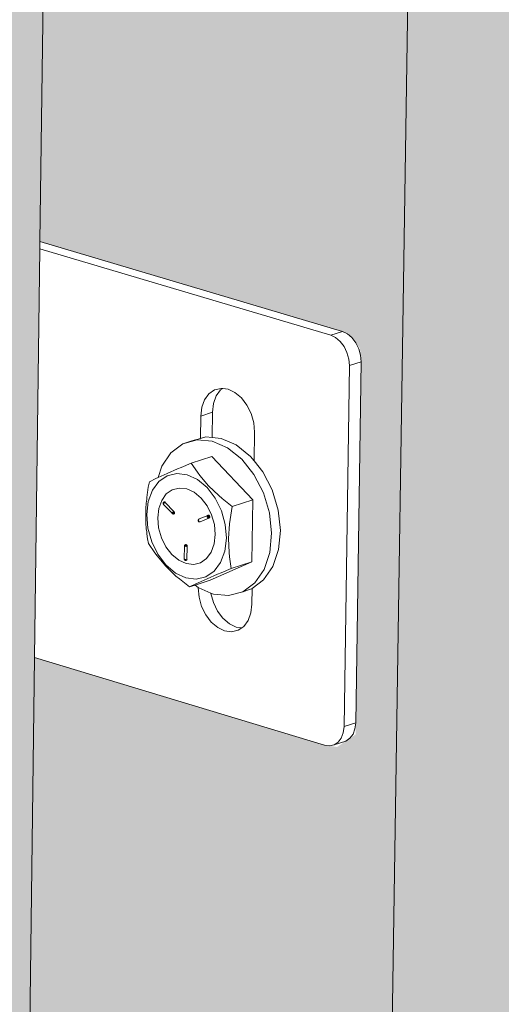
# Model space of a CAD drawing. Units: millimetres. Extents: x 119148 to 151903, y -268307 to -255830.
# Drawn here: x 144461 to 144540, y -262103 to -261943 of the extents above; entities that cross this region are included whole.
import ezdxf

# ---------------------------------------------------------------- set-up
doc = ezdxf.new("R2010")
doc.units = ezdxf.units.MM
for name, color, linetype, lineweight in [('Resysta_Cladding Profile', 132, 'Continuous', 9), ('Resysta_Hatch', 140, 'Continuous', 0), ('Resysta_U Bracket', 63, 'Continuous', 0)]:
    doc.layers.add(name, color=color, linetype=linetype, lineweight=lineweight)

msp = doc.modelspace()

# ---------------------------------------------------------------- hatches: boundary and pattern name
at = {"layer": 'Resysta_Hatch', "true_color": 0xcc6d28}
h = msp.add_hatch(color=32, dxfattribs=at)
h.dxf.hatch_style = 1
h.paths.add_polyline_path([(143711.02, -259502.01), (143710.18, -259428.35), (143663.98, -259431.71), (143731.57, -264692.73), (143769.99, -264672.06), (143769.28, -264609.19), (143769.24, -264605.99), (143768.56, -264546.4), (143768.53, -264544.22), (143756.68, -263504.97), (143755.94, -263440.39), (143755.92, -263438.54), (143742.65, -262274.97), (143741.85, -262204.6), (143741.83, -262203.16), (143727.33, -260932.05), (143726.46, -260855.05)])
h.paths.add_polyline_path([(143830.55, -259492.8), (143829.99, -259419.63), (143784.76, -259422.92), (143832.12, -264638.64), (143869.87, -264618.33), (143869.4, -264557.4), (143869.38, -264554.16), (143868.92, -264494.97), (143868.91, -264492.85), (143860.99, -263460.93), (143860.5, -263396.83), (143860.48, -263395.04), (143851.63, -262240.55), (143851.09, -262170.75), (143851.08, -262169.36), (143841.41, -260909.22), (143840.83, -260832.93)])
h.paths.add_polyline_path([(143947.58, -259483.77), (143947.29, -259411.11), (143903, -259414.33), (143930.85, -264579.06), (143930.91, -264585.5), (143967.99, -264565.55), (143967.75, -264506.46), (143967.74, -264503.18), (143967.5, -264444.39), (143967.5, -264442.33), (143963.38, -263417.64), (143963.12, -263354.02), (143963.12, -263352.28), (143958.52, -262206.75), (143958.24, -262137.52), (143958.23, -262136.17), (143953.21, -260886.83), (143952.91, -260811.22)])
h.paths.add_polyline_path([(144062.19, -259474.91), (144062.16, -259402.75), (144018.79, -259405.91), (144027.97, -264533.28), (144064.41, -264513.68), (144064.38, -264456.35), (144064.38, -264453.04), (144064.35, -264394.64), (144064.35, -264392.64), (144063.91, -263375.1), (144063.88, -263311.95), (144063.88, -263310.26), (144063.38, -262173.55), (144063.35, -262104.88), (144062.8, -260864.85), (144062.77, -260789.92)])
h.paths.add_polyline_path([(144174.46, -259466.23), (144174.68, -259394.57), (144132.19, -259397.66), (144123.35, -264481.97), (144159.16, -264462.71), (144159.33, -264407.06), (144159.34, -264403.72), (144159.52, -264345.71), (144159.52, -264343.76), (144162.62, -263333.28), (144162.81, -263270.59), (144162.81, -263268.94), (144166.27, -262140.94), (144166.48, -262072.82), (144170.24, -260843.29), (144170.47, -260769.02)])
h.paths.add_polyline_path([(144284.45, -259457.71), (144284.92, -259386.55), (144243.29, -259389.58), (144217.09, -264431.55), (144252.29, -264412.61), (144252.64, -264358.56), (144252.66, -264355.2), (144253.04, -264297.57), (144253.05, -264295.67), (144259.56, -263292.17), (144259.97, -263229.93), (144259.98, -263228.33), (144267.25, -262108.9), (144267.68, -262041.33), (144275.6, -260822.11), (144276.08, -260748.5)])
h.paths.add_polyline_path([(144392.25, -259449.36), (144392.94, -259378.7), (144352.15, -259381.67), (144309.24, -264381.98), (144343.84, -264363.36), (144344.36, -264310.85), (144344.4, -264307.46), (144344.96, -264250.21), (144344.98, -264248.36), (144354.79, -263251.74), (144355.4, -263189.96), (144355.42, -263188.4), (144366.36, -262077.42), (144367.02, -262010.39), (144378.93, -260801.33), (144379.65, -260728.35)])
h.paths.add_polyline_path([(144497.9, -259441.16), (144498.82, -259371), (144458.84, -259373.91), (144399.83, -264333.24), (144433.86, -264314.94), (144434.53, -264263.9), (144434.57, -264260.49), (144435.32, -264203.61), (144435.34, -264201.81), (144448.35, -263211.99), (144449.16, -263150.65), (144449.18, -263149.13), (144463.67, -262046.49), (144464.54, -261979.99), (144480.3, -260780.92), (144481.25, -260708.58)])
h.paths.add_polyline_path([(144601.48, -259433.12), (144602.62, -259363.45), (144563.42, -259366.3), (144488.91, -264285.32), (144522.37, -264267.32), (144523.18, -264217.69), (144523.24, -264214.26), (144524.16, -264157.75), (144524.19, -264156), (144540.28, -263172.9), (144541.28, -263111.99), (144541.3, -263110.52), (144559.21, -262016.09), (144560.29, -261950.11), (144579.75, -260760.88), (144580.92, -260689.16)])
h.paths.add_polyline_path([(144703.04, -259425.23), (144704.39, -259356.05), (144665.95, -259358.85), (144576.58, -264232.87), (144576.51, -264238.2), (144609.42, -264220.49), (144610.36, -264172.22), (144610.43, -264168.77), (144611.53, -264112.63), (144611.56, -264110.92), (144630.62, -263134.45), (144631.8, -263073.97), (144631.83, -263072.53), (144653.04, -261986.21), (144654.32, -261920.74), (144677.35, -260741.2), (144678.74, -260670.08)])
h.paths.add_polyline_path([(144802.65, -259417.49), (144804.2, -259348.79), (144766.5, -259351.54), (144662.67, -264191.85), (144695.04, -264174.44), (144696.1, -264127.45), (144696.18, -264123.99), (144697.44, -264068.21), (144697.48, -264066.54), (144719.42, -263096.62), (144720.78, -263036.57), (144720.81, -263035.17), (144745.21, -261956.84), (144746.68, -261891.88), (144773.14, -260721.86), (144774.74, -260651.35)])
h.paths.add_polyline_path([(144900.36, -259409.88), (144902.11, -259341.68), (144865.12, -259344.36), (144747.42, -264146.26), (144779.27, -264129.13), (144780.44, -264083.39), (144780.53, -264079.91), (144781.95, -264024.48), (144782, -264022.86), (144806.72, -263059.41), (144808.25, -262999.78), (144808.28, -262998.42), (144835.75, -261927.97), (144837.4, -261863.5), (144867.18, -260702.87), (144868.98, -260632.95)])
h.paths.add_polyline_path([(144996.22, -259402.42), (144998.16, -259334.69), (144961.87, -259337.33), (144830.81, -264101.4), (144862.14, -264084.55), (144863.41, -264040.01), (144863.51, -264036.51), (144865.09, -263981.44), (144865.14, -263979.85), (144892.54, -263022.8), (144894.24, -262963.59), (144924.71, -261899.58), (144926.54, -261835.6), (144959.51, -260684.2), (144961.5, -260614.86)])
h.paths.add_polyline_path([(145090.28, -259395.09), (145092.41, -259327.84), (145056.8, -259330.43), (144912.85, -264057.27), (144943.68, -264040.68), (144945.05, -263997.29), (144945.16, -263993.79), (144946.89, -263939.06), (144946.94, -263937.51), (144976.94, -262986.77), (144978.8, -262927.97), (145012.13, -261871.66), (145014.13, -261808.17), (145050.18, -260665.86), (145052.35, -260597.09)])
h.paths.add_polyline_path([(145182.61, -259387.89), (145184.9, -259321.11), (145149.96, -259323.65), (144993.74, -264009.14), (144993.59, -264013.84), (145023.93, -263997.51), (145025.39, -263955.23), (145025.51, -263951.71), (145027.38, -263897.33), (145027.43, -263895.82), (145059.94, -262951.32), (145061.95, -262892.92), (145098.05, -261844.2), (145100.22, -261781.18), (145139.24, -260647.84), (145141.58, -260579.63)])
h.paths.add_polyline_path([(145273.23, -259380.81), (145275.7, -259314.51), (145241.4, -259317), (145073.05, -263971.09), (145102.91, -263955.02), (145104.45, -263913.8), (145104.58, -263910.28), (145106.59, -263856.24), (145106.65, -263854.76), (145141.58, -262916.42), (145143.74, -262858.42), (145182.51, -261817.19), (145184.84, -261754.65), (145226.71, -260630.12), (145229.23, -260562.47)])
h.paths.add_polyline_path([(145362.21, -259373.87), (145364.84, -259308.03), (145331.16, -259310.48), (145151.26, -263929.01), (145180.66, -263913.2), (145182.27, -263873.01), (145182.41, -263869.47), (145184.56, -263815.77), (145184.62, -263814.32), (145221.9, -262882.08), (145224.2, -262824.47), (145265.55, -261790.62), (145268.03, -261728.54), (145312.66, -260612.7), (145315.35, -260545.59)])
h.paths.add_polyline_path([(145449.58, -259367.04), (145452.37, -259301.66), (145419.29, -259304.07), (145228.4, -263883.2), (145228.26, -263887.59), (145257.21, -263872.02), (145258.88, -263832.82), (145259.03, -263829.27), (145261.31, -263775.91), (145261.37, -263774.49), (145300.92, -262848.26), (145303.37, -262791.04), (145347.2, -261764.48), (145349.83, -261702.85), (145397.12, -260595.58), (145399.96, -260529.01)])
h.paths.add_polyline_path([(145535.38, -259360.33), (145538.33, -259295.41), (145505.85, -259297.77), (145304.07, -263846.81), (145332.57, -263831.48), (145334.31, -263793.23), (145334.47, -263789.68), (145336.87, -263736.64), (145336.94, -263735.26), (145378.68, -262814.97), (145381.26, -262758.13), (145427.5, -261738.76), (145430.27, -261677.58), (145480.12, -260578.74), (145483.11, -260512.69)])
h.paths.add_polyline_path([(145619.67, -259353.74), (145622.76, -259289.27), (145590.86, -259291.59), (145378.87, -263802.45), (145378.72, -263806.66), (145406.78, -263791.56), (145408.58, -263754.22), (145408.75, -263750.67), (145411.27, -263697.96), (145411.34, -263696.61), (145455.21, -262782.19), (145457.91, -262725.73), (145506.47, -261713.45), (145509.39, -261652.71), (145561.7, -260562.17), (145564.85, -260496.65)])
h.paths.add_polyline_path([(145702.48, -259347.26), (145705.71, -259283.24), (145674.37, -259285.52), (145452.23, -263767.11), (145479.87, -263752.24), (145481.72, -263715.79), (145481.9, -263712.23), (145484.54, -263659.84), (145530.53, -262749.9), (145533.36, -262693.82), (145584.16, -261688.54), (145587.21, -261628.24), (145641.91, -260545.88), (145645.19, -260480.87)])
h = msp.add_hatch(color=32, dxfattribs=at)
h.dxf.hatch_style = 1
h.paths.add_polyline_path([(144563.42, -259366.3), (144553.76, -259365.66), (144555.84, -259368.08), (144556.04, -259370.65), (144554.98, -259441.84), (144553.37, -259444.59), (144549.83, -259444.98), (144497.9, -259441.16), (144481.26, -260707.82), (144533.75, -260717.52), (144535.68, -260719.91), (144535.88, -260722.3), (144534.89, -260788.32), (144533.05, -260789.84), (144530.11, -260790.45), (144480.3, -260780.92), (144464.55, -261978.81), (144514.81, -261993.74), (144516.65, -261996.16), (144516.84, -261998.38), (144515.93, -262059.05), (144512.94, -262061.07), (144510.9, -262060.8), (144463.67, -262046.49), (144449.18, -263149.13), (144497.36, -263168.43), (144499.13, -263170.87), (144499.31, -263172.94), (144498.48, -263228.88), (144494.81, -263230.86), (144448.35, -263211.99), (144435.34, -264201.81), (144481.68, -264224.7), (144483.38, -264227.14), (144483.56, -264229.08), (144482.79, -264280.84), (144479.2, -264282.76), (144434.57, -264260.49), (144434.53, -264263.9), (144488.82, -264291.02), (144488.91, -264285.32)])
h.paths.add_polyline_path([(144665.95, -259358.85), (144656.32, -259358.22), (144658.39, -259360.61), (144658.58, -259363.16), (144657.3, -259433.67), (144655.69, -259436.39), (144652.18, -259436.78), (144601.48, -259433.12), (144580.94, -260688.42), (144632.23, -260697.73), (144634.15, -260700.09), (144634.33, -260702.46), (144633.15, -260767.91), (144631.31, -260769.42), (144628.4, -260770.02), (144579.75, -260760.88), (144560.31, -261948.97), (144609.4, -261963.3), (144611.24, -261965.69), (144611.42, -261967.89), (144610.33, -262028.08), (144607.36, -262030.09), (144605.33, -262029.83), (144559.21, -262016.09), (144541.3, -263110.52), (144588.38, -263129.06), (144590.15, -263131.47), (144590.32, -263133.53), (144589.32, -263189.07), (144585.67, -263191.03), (144540.28, -263172.9), (144524.19, -264156), (144569.47, -264178.01), (144571.17, -264180.43), (144571.33, -264182.35), (144570.4, -264233.77), (144566.84, -264235.68), (144523.24, -264214.26), (144523.18, -264217.69), (144576.41, -264243.85), (144576.51, -264238.2), (144576.58, -264232.87)])
h.paths.add_polyline_path([(144766.5, -259351.54), (144756.89, -259350.92), (144758.95, -259353.29), (144759.13, -259355.81), (144757.64, -259426.39), (144755.91, -259428.05), (144755.09, -259428.46), (144752.55, -259428.74), (144703.04, -259425.23), (144678.75, -260669.36), (144728.87, -260678.31), (144730.78, -260680.64), (144730.96, -260682.99), (144729.59, -260747.87), (144727.74, -260749.37), (144724.87, -260749.97), (144677.35, -260741.2), (144654.34, -261919.63), (144702.32, -261933.41), (144704.15, -261935.77), (144704.33, -261937.96), (144703.06, -261997.67), (144700.1, -261999.66), (144698.09, -261999.41), (144653.04, -261986.21), (144631.83, -263072.53), (144677.85, -263090.37), (144679.6, -263092.75), (144679.77, -263094.79), (144678.6, -263149.93), (144674.98, -263151.88), (144630.62, -263134.45), (144611.56, -264110.92), (144655.81, -264132.09), (144657.5, -264134.48), (144657.66, -264136.4), (144656.58, -264187.47), (144653.04, -264189.37), (144610.43, -264168.77), (144610.36, -264172.22), (144662.55, -264197.47), (144662.67, -264191.85)])

# ---------------------------------------------------------------- linework, layer by layer
at = {"layer": 'Resysta_Cladding Profile'}
for p, q in [((144488.91, -264285.32), (144563.42, -259366.3)), ((144464.55, -261978.81), (144480.3, -260780.92)), ((144463.67, -262046.49), (144464.54, -261979.99)), ((144464.54, -261979.99), (144464.55, -261978.81)), ((144449.18, -263149.13), (144463.67, -262046.49))]:
    msp.add_line(p, q, dxfattribs=at)
at = {"layer": 'Resysta_U Bracket'}
for p, q in [((144511.89, -261994.06), (144464.54, -261979.99)), ((144464.55, -261978.81), (144513.8, -261993.44)), ((144513.8, -261993.44), (144511.89, -261994.06)), ((144512.69, -261994.43), (144511.89, -261994.06)), ((144513.43, -261995.05), (144512.69, -261994.43)), ((144514.6, -261993.82), (144513.8, -261993.44)), ((144515.34, -261994.44), (144514.6, -261993.82)), ((144515.97, -261995.27), (144515.34, -261994.44)), ((144514.06, -261995.88), (144513.43, -261995.05)), ((144514.54, -261996.86), (144514.06, -261995.88)), ((144516.45, -261996.25), (144515.97, -261995.27)), ((144516.75, -261997.31), (144516.45, -261996.25)), ((144514.84, -261997.92), (144514.54, -261996.86)), ((144514.93, -261998.99), (144514.84, -261997.92)), ((144516.84, -261998.38), (144516.75, -261997.31)), ((144514.06, -262057.74), (144514.93, -261998.99)), ((144516.84, -261998.38), (144514.93, -261998.99)), ((144515.96, -262057.12), (144516.84, -261998.38)), ((144494.04, -262002.69), (144492.97, -262002.94)), ((144494.3, -262002.73), (144493.96, -262002.96)), ((144494.3, -262002.73), (144494.04, -262002.69)), ((144495.17, -262002.84), (144494.3, -262002.73)), ((144492.06, -262003.58), (144491.34, -262004.54)), ((144492.97, -262002.94), (144492.06, -262003.58)), ((144493.25, -262003.93), (144492.8, -262005.16)), ((144493.96, -262002.96), (144493.25, -262003.93)), ((144496.3, -262003.37), (144495.17, -262002.84)), ((144497.35, -262004.25), (144496.3, -262003.37)), ((144498.25, -262005.42), (144497.35, -262004.25)), ((144490.89, -262005.78), (144490.72, -262007.2)), ((144491.34, -262004.54), (144490.89, -262005.78)), ((144492.8, -262005.16), (144492.63, -262006.59)), ((144498.93, -262006.81), (144498.25, -262005.42)), ((144490.72, -262007.2), (144490.67, -262010.87)), ((144492.63, -262006.59), (144490.72, -262007.2)), ((144492.63, -262006.59), (144492.57, -262010.71)), ((144499.35, -262008.31), (144498.93, -262006.81)), ((144499.47, -262009.82), (144499.35, -262008.31)), ((144490.67, -262010.87), (144491.56, -262010.61)), ((144491.56, -262010.61), (144492.57, -262010.71)), ((144492.57, -262010.71), (144494.03, -262010.84)), ((144499.41, -262014.48), (144499.47, -262009.82)), ((144485.87, -262013.18), (144487.84, -262011.72)), ((144487.84, -262011.72), (144490.13, -262011.08)), ((144489.27, -262011.26), (144487.84, -262011.72)), ((144489.27, -262011.26), (144490.67, -262010.87)), ((144490.13, -262011.08), (144492.6, -262011.3)), ((144492.6, -262011.3), (144495.08, -262012.37)), ((144494.03, -262010.84), (144496.51, -262011.91)), ((144495.08, -262012.37), (144497.4, -262014.22)), ((144496.51, -262011.91), (144498.83, -262013.76)), ((144484.38, -262015.36), (144485.87, -262013.18)), ((144492.53, -262013.78), (144489.17, -262014.86)), ((144499.2, -262020.84), (144492.53, -262013.78)), ((144498.83, -262013.76), (144499.41, -262014.48)), ((144483.79, -262017.2), (144484.38, -262015.36)), ((144487.52, -262015.56), (144486.95, -262015.8)), ((144489.17, -262014.86), (144487.52, -262015.56)), ((144490.19, -262016.36), (144489.17, -262014.86)), ((144497.4, -262014.22), (144499.39, -262016.72)), ((144499.41, -262014.48), (144500.83, -262016.26)), ((144483.79, -262017.2), (144483.41, -262017.38)), ((144485.26, -262016.54), (144483.79, -262017.2)), ((144485.27, -262016.92), (144483.91, -262017.85)), ((144486.95, -262015.8), (144485.26, -262016.54)), ((144486.84, -262016.55), (144485.27, -262016.92)), ((144488.52, -262016.76), (144486.84, -262016.55)), ((144490.19, -262017.55), (144488.52, -262016.76)), ((144490.56, -262016.88), (144490.19, -262016.36)), ((144492, -262018.56), (144490.56, -262016.88)), ((144499.39, -262016.72), (144500.94, -262019.7)), ((144500.83, -262016.26), (144502.37, -262019.24)), ((144482.19, -262018.76), (144482.05, -262019.63)), ((144482.36, -262017.89), (144482.19, -262018.76)), ((144483.41, -262017.38), (144482.36, -262017.89)), ((144483.91, -262017.85), (144482.86, -262019.28)), ((144491.75, -262018.84), (144490.19, -262017.55)), ((144493.66, -262020.16), (144492, -262018.56)), ((144482.03, -262019.98), (144481.94, -262020.5)), ((144482.05, -262019.63), (144482.03, -262019.98)), ((144482.86, -262019.28), (144482.19, -262021.1)), ((144485.12, -262019.89), (144484.37, -262020.94)), ((144485.12, -262019.89), (144486.1, -262019.21)), ((144486.1, -262019.21), (144487.24, -262018.92)), ((144487.24, -262018.92), (144488.45, -262019.07)), ((144488.45, -262019.07), (144489.66, -262019.62)), ((144489.66, -262019.62), (144490.79, -262020.56)), ((144491.75, -262018.84), (144493.08, -262020.58)), ((144494.22, -262020.63), (144493.66, -262020.16)), ((144500.94, -262019.7), (144501.92, -262022.96)), ((144502.37, -262019.24), (144503.35, -262022.5)), ((144481.86, -262021.37), (144481.81, -262022.23)), ((144481.93, -262020.71), (144481.86, -262021.37)), ((144481.94, -262020.5), (144481.93, -262020.71)), ((144482.19, -262021.1), (144481.94, -262023.21)), ((144484.37, -262020.94), (144483.89, -262022.27)), ((144484.63, -262021.34), (144484.62, -262021.41)), ((144484.63, -262021.34), (144484.62, -262021.37)), ((144484.65, -262021.37), (144484.62, -262021.41)), ((144484.62, -262021.37), (144484.62, -262021.41)), ((144484.62, -262021.41), (144484.62, -262021.46)), ((144484.62, -262021.41), (144484.65, -262021.45)), ((144484.65, -262021.45), (144484.62, -262021.46)), ((144484.62, -262021.46), (144484.63, -262021.51)), ((144484.67, -262021.27), (144484.63, -262021.34)), ((144484.63, -262021.34), (144484.65, -262021.37)), ((144484.65, -262021.37), (144484.63, -262021.42)), ((144484.63, -262021.37), (144484.63, -262021.42)), ((144484.63, -262021.42), (144484.67, -262021.43)), ((144484.63, -262021.42), (144484.65, -262021.47)), ((144484.65, -262021.45), (144484.63, -262021.51)), ((144484.63, -262021.51), (144484.65, -262021.54)), ((144484.63, -262021.51), (144484.68, -262021.54)), ((144484.63, -262021.51), (144484.67, -262021.59)), ((144484.7, -262021.25), (144484.65, -262021.32)), ((144484.65, -262021.32), (144484.65, -262021.37)), ((144484.67, -262021.33), (144484.65, -262021.37)), ((144484.7, -262021.42), (144484.65, -262021.37)), ((144484.65, -262021.37), (144484.67, -262021.43)), ((144484.7, -262021.42), (144484.65, -262021.45)), ((144484.67, -262021.43), (144484.65, -262021.47)), ((144484.65, -262021.45), (144484.68, -262021.51)), ((144484.7, -262021.49), (144484.65, -262021.47)), ((144484.67, -262021.59), (144484.65, -262021.54)), ((144484.7, -262021.24), (144484.67, -262021.27)), ((144484.7, -262021.25), (144484.67, -262021.27)), ((144484.7, -262021.25), (144484.67, -262021.27)), ((144484.67, -262021.27), (144484.67, -262021.33)), ((144484.73, -262021.32), (144484.67, -262021.33)), ((144484.69, -262021.35), (144484.67, -262021.33)), ((144484.67, -262021.43), (144484.7, -262021.42)), ((144484.67, -262021.59), (144486.06, -262022.99)), ((144484.72, -262021.47), (144484.68, -262021.51)), ((144484.68, -262021.54), (144484.68, -262021.51)), ((144484.69, -262021.35), (144484.71, -262021.3)), ((144484.73, -262021.32), (144484.69, -262021.35)), ((144484.69, -262021.35), (144484.7, -262021.42)), ((144484.74, -262021.21), (144484.7, -262021.25)), ((144484.73, -262021.21), (144484.7, -262021.25)), ((144484.73, -262021.21), (144484.7, -262021.24)), ((144484.76, -262021.22), (144484.7, -262021.25)), ((144484.73, -262021.25), (144484.7, -262021.25)), ((144484.73, -262021.32), (144484.7, -262021.42)), ((144484.74, -262021.37), (144484.7, -262021.42)), ((144484.72, -262021.47), (144484.7, -262021.42)), ((144484.75, -262021.42), (144484.7, -262021.42)), ((144484.75, -262021.42), (144484.7, -262021.42)), ((144484.7, -262021.42), (144484.7, -262021.49)), ((144484.71, -262021.3), (144484.73, -262021.25)), ((144484.76, -262021.22), (144484.72, -262021.26)), ((144484.76, -262021.27), (144484.72, -262021.26)), ((144484.8, -262021.19), (144484.73, -262021.21)), ((144484.78, -262021.19), (144484.73, -262021.21)), ((144484.73, -262021.25), (144484.74, -262021.21)), ((144484.76, -262021.27), (144484.73, -262021.25)), ((144484.73, -262021.25), (144484.73, -262021.32)), ((144484.78, -262021.31), (144484.73, -262021.32)), ((144484.74, -262021.37), (144484.73, -262021.32)), ((144484.74, -262021.21), (144484.8, -262021.19)), ((144484.82, -262021.21), (144484.74, -262021.21)), ((144484.76, -262021.27), (144484.74, -262021.21)), ((144484.78, -262021.31), (144484.74, -262021.37)), ((144484.75, -262021.42), (144484.74, -262021.37)), ((144484.8, -262021.19), (144484.76, -262021.22)), ((144484.82, -262021.27), (144484.76, -262021.27)), ((144484.78, -262021.31), (144484.76, -262021.27)), ((144484.76, -262021.27), (144484.78, -262021.31)), ((144484.82, -262021.27), (144484.78, -262021.31)), ((144484.8, -262021.19), (144484.85, -262021.17)), ((144484.87, -262021.19), (144484.8, -262021.19)), ((144484.82, -262021.21), (144484.8, -262021.19)), ((144484.87, -262021.19), (144484.82, -262021.21)), ((144484.82, -262021.27), (144484.82, -262021.21)), ((144484.87, -262021.23), (144484.82, -262021.21)), ((144484.92, -262021.21), (144484.82, -262021.21)), ((144484.87, -262021.23), (144484.82, -262021.27)), ((144484.85, -262021.17), (144484.87, -262021.19)), ((144484.87, -262021.19), (144484.92, -262021.21)), ((144484.92, -262021.21), (144484.87, -262021.23)), ((144484.92, -262021.21), (144484.96, -262021.25)), ((144484.96, -262021.25), (144486.35, -262022.72)), ((144490.79, -262020.56), (144491.75, -262021.81)), ((144491.75, -262021.81), (144492.49, -262023.28)), ((144493.08, -262020.58), (144494.09, -262022.63)), ((144495.84, -262021.93), (144494.22, -262020.63)), ((144495.51, -262024.03), (144495.84, -262021.93)), ((144499.2, -262020.84), (144495.84, -262021.93)), ((144499.06, -262030.93), (144499.2, -262020.84)), ((144481.79, -262023.09), (144481.78, -262023.94)), ((144481.81, -262022.23), (144481.79, -262023.09)), ((144482.13, -262025.44), (144481.94, -262023.21)), ((144483.89, -262022.27), (144483.72, -262023.79)), ((144486.05, -262023.03), (144486.06, -262022.99)), ((144486.05, -262023.03), (144486.09, -262023.04)), ((144486.05, -262023.03), (144486.08, -262023.08)), ((144486.06, -262023.06), (144486.05, -262023.03)), ((144486.1, -262022.94), (144486.06, -262022.99)), ((144486.06, -262022.99), (144486.08, -262022.96)), ((144486.09, -262022.98), (144486.06, -262022.99)), ((144486.09, -262023.04), (144486.06, -262022.99)), ((144486.09, -262023.04), (144486.06, -262022.99)), ((144486.08, -262023.08), (144486.06, -262023.06)), ((144486.06, -262023.06), (144486.1, -262023.09)), ((144486.08, -262023.08), (144486.09, -262023.04)), ((144486.08, -262023.08), (144486.12, -262023.12)), ((144486.1, -262022.94), (144486.09, -262022.98)), ((144486.09, -262023.04), (144486.09, -262022.98)), ((144486.14, -262023.03), (144486.09, -262022.98)), ((144486.09, -262023.04), (144486.14, -262023.03)), ((144486.09, -262023.04), (144486.12, -262023.09)), ((144486.1, -262022.94), (144486.13, -262022.87)), ((144486.16, -262022.99), (144486.1, -262022.94)), ((144486.14, -262023.03), (144486.1, -262022.94)), ((144486.12, -262023.12), (144486.1, -262023.09)), ((144486.12, -262023.09), (144486.17, -262023.09)), ((144486.16, -262023.11), (144486.12, -262023.09)), ((144486.12, -262023.12), (144486.16, -262023.11)), ((144486.13, -262022.87), (144486.17, -262022.88)), ((144486.14, -262023.03), (144486.16, -262022.99)), ((144486.23, -262023.01), (144486.16, -262022.99)), ((144486.16, -262023.11), (144486.17, -262023.09)), ((144486.25, -262023.13), (144486.16, -262023.11)), ((144486.17, -262022.88), (144486.23, -262022.85)), ((144486.19, -262022.94), (144486.17, -262022.88)), ((144486.22, -262022.9), (144486.17, -262022.88)), ((144486.17, -262023.09), (144486.23, -262023.11)), ((144486.19, -262022.94), (144486.22, -262022.9)), ((144486.26, -262022.93), (144486.19, -262022.94)), ((144486.23, -262022.85), (144486.2, -262022.81)), ((144486.22, -262022.9), (144486.2, -262022.81)), ((144486.23, -262022.85), (144486.22, -262022.9)), ((144486.26, -262022.93), (144486.22, -262022.9)), ((144486.29, -262023.02), (144486.23, -262023.01)), ((144486.25, -262023.06), (144486.23, -262023.01)), ((144486.25, -262023.06), (144486.23, -262023.01)), ((144486.29, -262023.02), (144486.23, -262023.01)), ((144486.23, -262023.11), (144486.28, -262023.13)), ((144486.25, -262023.06), (144486.29, -262023.02)), ((144486.25, -262023.13), (144486.33, -262023.12)), ((144486.25, -262023.13), (144486.28, -262023.13)), ((144486.25, -262023.13), (144486.3, -262023.15)), ((144486.32, -262022.92), (144486.26, -262022.93)), ((144486.3, -262022.98), (144486.26, -262022.93)), ((144486.33, -262023.12), (144486.28, -262023.11)), ((144486.28, -262023.13), (144486.33, -262023.12)), ((144486.28, -262023.13), (144486.3, -262023.15)), ((144486.29, -262023.02), (144486.3, -262022.98)), ((144486.35, -262023.03), (144486.29, -262023.02)), ((144486.34, -262023.08), (144486.29, -262023.02)), ((144486.3, -262022.74), (144486.35, -262022.72)), ((144486.34, -262022.79), (144486.3, -262022.74)), ((144486.39, -262022.77), (144486.3, -262022.74)), ((144486.3, -262022.98), (144486.32, -262022.92)), ((144486.36, -262022.97), (144486.3, -262022.98)), ((144486.3, -262023.15), (144486.33, -262023.12)), ((144486.36, -262022.97), (144486.32, -262022.92)), ((144486.33, -262023.12), (144486.39, -262023.07)), ((144486.33, -262023.12), (144486.34, -262023.08)), ((144486.33, -262023.12), (144486.34, -262023.08)), ((144486.33, -262023.12), (144486.38, -262023.11)), ((144486.39, -262022.77), (144486.34, -262022.79)), ((144486.34, -262023.08), (144486.35, -262023.03)), ((144486.39, -262023.07), (144486.34, -262023.08)), ((144486.39, -262022.77), (144486.35, -262022.72)), ((144486.42, -262022.83), (144486.37, -262022.84)), ((144486.41, -262022.9), (144486.37, -262022.84)), ((144486.38, -262023.11), (144486.44, -262023.06)), ((144486.38, -262023.11), (144486.39, -262023.07)), ((144486.42, -262022.83), (144486.39, -262022.77)), ((144486.41, -262022.9), (144486.42, -262022.83)), ((144486.47, -262022.88), (144486.42, -262022.83)), ((144486.44, -262023.06), (144486.46, -262023.01)), ((144486.46, -262023.01), (144486.47, -262022.95)), ((144486.47, -262022.95), (144486.47, -262022.88)), ((144490.49, -262023.96), (144491.79, -262023.42)), ((144491.8, -262023.5), (144491.77, -262023.54)), ((144491.77, -262023.54), (144491.78, -262023.6)), ((144491.82, -262023.57), (144491.77, -262023.54)), ((144491.78, -262023.6), (144491.82, -262023.57)), ((144491.78, -262023.6), (144491.82, -262023.65)), ((144491.87, -262023.37), (144491.79, -262023.42)), ((144491.82, -262023.38), (144491.79, -262023.42)), ((144491.83, -262023.41), (144491.79, -262023.42)), ((144491.8, -262023.5), (144491.82, -262023.57)), ((144491.87, -262023.37), (144491.82, -262023.38)), ((144491.87, -262023.37), (144491.82, -262023.38)), ((144491.85, -262023.52), (144491.82, -262023.57)), ((144491.86, -262023.58), (144491.82, -262023.57)), ((144491.82, -262023.57), (144491.82, -262023.65)), ((144491.86, -262023.58), (144491.82, -262023.65)), ((144491.87, -262023.37), (144491.83, -262023.41)), ((144491.87, -262023.42), (144491.83, -262023.41)), ((144491.83, -262023.41), (144491.84, -262023.47)), ((144491.87, -262023.42), (144491.84, -262023.47)), ((144491.91, -262023.44), (144491.84, -262023.47)), ((144491.86, -262023.58), (144491.85, -262023.52)), ((144491.89, -262023.51), (144491.86, -262023.58)), ((144491.95, -262023.52), (144491.86, -262023.58)), ((144491.94, -262023.58), (144491.86, -262023.58)), ((144491.88, -262023.62), (144491.86, -262023.58)), ((144491.91, -262023.33), (144491.87, -262023.37)), ((144491.95, -262023.34), (144491.87, -262023.37)), ((144491.91, -262023.34), (144491.87, -262023.37)), ((144491.91, -262023.37), (144491.87, -262023.42)), ((144491.91, -262023.37), (144491.87, -262023.37)), ((144491.87, -262023.37), (144491.87, -262023.42)), ((144491.91, -262023.44), (144491.87, -262023.42)), ((144491.95, -262023.52), (144491.89, -262023.51)), ((144491.96, -262023.32), (144491.91, -262023.33)), ((144491.91, -262023.37), (144491.91, -262023.33)), ((144491.95, -262023.34), (144491.91, -262023.37)), ((144491.91, -262023.44), (144491.91, -262023.37)), ((144491.96, -262023.4), (144491.91, -262023.37)), ((144491.96, -262023.4), (144491.91, -262023.44)), ((144491.97, -262023.45), (144491.91, -262023.44)), ((144491.95, -262023.52), (144491.94, -262023.58)), ((144491.98, -262023.61), (144491.94, -262023.58)), ((144491.96, -262023.4), (144491.95, -262023.34)), ((144491.97, -262023.45), (144491.95, -262023.52)), ((144492, -262023.49), (144491.95, -262023.52)), ((144492, -262023.55), (144491.95, -262023.52)), ((144491.98, -262023.61), (144491.95, -262023.65)), ((144491.96, -262023.32), (144492, -262023.33)), ((144492, -262023.37), (144491.96, -262023.32)), ((144492, -262023.37), (144491.96, -262023.4)), ((144492.02, -262023.42), (144491.96, -262023.4)), ((144491.97, -262023.45), (144491.96, -262023.4)), ((144492.02, -262023.42), (144491.97, -262023.45)), ((144492, -262023.49), (144491.97, -262023.45)), ((144491.98, -262023.61), (144492, -262023.55)), ((144492.02, -262023.65), (144491.98, -262023.61)), ((144492, -262023.33), (144492.05, -262023.35)), ((144492.02, -262023.42), (144492, -262023.37)), ((144492.06, -262023.53), (144492, -262023.49)), ((144492, -262023.55), (144492, -262023.49)), ((144492.06, -262023.53), (144492, -262023.55)), ((144492.05, -262023.35), (144492.1, -262023.39)), ((144492.06, -262023.53), (144492.08, -262023.45)), ((144492.11, -262023.51), (144492.06, -262023.53)), ((144492.07, -262023.59), (144492.06, -262023.53)), ((144492.13, -262023.58), (144492.06, -262023.53)), ((144492.13, -262023.58), (144492.07, -262023.59)), ((144492.08, -262023.65), (144492.07, -262023.59)), ((144492.11, -262023.51), (144492.08, -262023.45)), ((144492.1, -262023.39), (144492.14, -262023.44)), ((144492.13, -262023.58), (144492.11, -262023.51)), ((144492.14, -262023.44), (144492.16, -262023.5)), ((144492.16, -262023.5), (144492.18, -262023.56)), ((144492.18, -262023.56), (144492.19, -262023.62)), ((144492.49, -262023.28), (144492.95, -262024.88)), ((144494.09, -262022.63), (144494.71, -262024.86)), ((144501.92, -262022.96), (144502.27, -262026.27)), ((144503.35, -262022.5), (144503.7, -262025.81)), ((144481.78, -262023.94), (144481.81, -262024.77)), ((144481.81, -262024.77), (144481.86, -262025.39)), ((144483.72, -262023.79), (144483.87, -262025.41)), ((144490.32, -262024.13), (144490.3, -262024.2)), ((144490.31, -262024.18), (144490.3, -262024.2)), ((144490.3, -262024.2), (144490.31, -262024.25)), ((144490.3, -262024.2), (144490.31, -262024.25)), ((144490.32, -262024.13), (144490.31, -262024.18)), ((144490.32, -262024.13), (144490.31, -262024.18)), ((144490.31, -262024.18), (144490.33, -262024.23)), ((144490.31, -262024.25), (144490.32, -262024.3)), ((144490.34, -262024.07), (144490.32, -262024.13)), ((144490.32, -262024.13), (144490.37, -262024.16)), ((144490.32, -262024.13), (144490.33, -262024.17)), ((144490.33, -262024.23), (144490.32, -262024.3)), ((144490.37, -262024.28), (144490.32, -262024.3)), ((144490.32, -262024.3), (144490.34, -262024.34)), ((144490.34, -262024.12), (144490.33, -262024.17)), ((144490.37, -262024.16), (144490.33, -262024.23)), ((144490.33, -262024.17), (144490.37, -262024.16)), ((144490.33, -262024.17), (144490.34, -262024.26)), ((144490.33, -262024.17), (144490.35, -262024.22)), ((144490.33, -262024.23), (144490.37, -262024.22)), ((144490.33, -262024.23), (144490.34, -262024.26)), ((144490.33, -262024.23), (144490.37, -262024.28)), ((144490.37, -262024.03), (144490.34, -262024.07)), ((144490.35, -262024.07), (144490.34, -262024.12)), ((144490.35, -262024.22), (144490.34, -262024.26)), ((144490.34, -262024.26), (144490.37, -262024.28)), ((144490.34, -262024.34), (144490.37, -262024.28)), ((144490.34, -262024.33), (144490.36, -262024.34)), ((144490.34, -262024.34), (144490.36, -262024.37)), ((144490.34, -262024.34), (144490.4, -262024.37)), ((144490.34, -262024.34), (144490.38, -262024.39)), ((144490.35, -262024.22), (144490.4, -262024.29)), ((144490.36, -262024.34), (144490.36, -262024.3)), ((144490.39, -262024.38), (144490.36, -262024.34)), ((144490.36, -262024.34), (144490.4, -262024.37)), ((144490.4, -262024.37), (144490.36, -262024.37)), ((144490.38, -262024.39), (144490.36, -262024.37)), ((144490.4, -262024), (144490.37, -262024.03)), ((144490.37, -262024.22), (144490.37, -262024.28)), ((144490.37, -262024.22), (144490.4, -262024.29)), ((144490.37, -262024.28), (144490.4, -262024.29)), ((144490.42, -262024.31), (144490.37, -262024.28)), ((144490.38, -262024.39), (144490.42, -262024.42)), ((144490.45, -262023.98), (144490.4, -262024)), ((144490.4, -262024.37), (144490.42, -262024.31)), ((144490.45, -262024.43), (144490.4, -262024.37)), ((144490.4, -262024.37), (144490.45, -262024.37)), ((144490.4, -262024.37), (144490.44, -262024.4)), ((144490.44, -262024.4), (144490.45, -262024.37)), ((144490.44, -262024.4), (144490.5, -262024.42)), ((144490.44, -262024.4), (144490.45, -262024.43)), ((144490.45, -262024.43), (144490.44, -262024.4)), ((144490.48, -262024.43), (144490.44, -262024.4)), ((144490.45, -262023.98), (144490.49, -262023.96)), ((144490.5, -262024.42), (144490.45, -262024.43)), ((144490.51, -262024.45), (144490.45, -262024.43)), ((144490.45, -262024.43), (144490.48, -262024.43)), ((144490.47, -262024.41), (144490.5, -262024.42)), ((144490.5, -262024.42), (144490.55, -262024.45)), ((144490.51, -262024.45), (144490.55, -262024.45)), ((144490.6, -262024.45), (144490.55, -262024.45)), ((144490.6, -262024.45), (144490.64, -262024.44)), ((144492.02, -262023.82), (144490.64, -262024.44)), ((144491.88, -262023.62), (144491.82, -262023.65)), ((144491.88, -262023.67), (144491.82, -262023.65)), ((144491.82, -262023.69), (144491.89, -262023.73)), ((144491.95, -262023.65), (144491.88, -262023.62)), ((144491.88, -262023.67), (144491.88, -262023.62)), ((144491.95, -262023.65), (144491.88, -262023.67)), ((144491.93, -262023.72), (144491.89, -262023.73)), ((144491.89, -262023.77), (144491.93, -262023.72)), ((144491.89, -262023.77), (144491.89, -262023.73)), ((144491.89, -262023.77), (144491.89, -262023.73)), ((144491.94, -262023.76), (144491.89, -262023.77)), ((144491.94, -262023.8), (144491.89, -262023.77)), ((144491.94, -262023.76), (144491.93, -262023.72)), ((144492, -262023.79), (144491.94, -262023.76)), ((144491.94, -262023.8), (144491.94, -262023.76)), ((144492, -262023.79), (144491.94, -262023.76)), ((144491.94, -262023.8), (144492, -262023.79)), ((144492.01, -262023.7), (144491.95, -262023.65)), ((144492.02, -262023.65), (144491.95, -262023.65)), ((144492, -262023.79), (144492.03, -262023.75)), ((144492.01, -262023.7), (144492.02, -262023.65)), ((144492.03, -262023.75), (144492.01, -262023.7)), ((144492.07, -262023.71), (144492.01, -262023.7)), ((144492.02, -262023.65), (144492.08, -262023.65)), ((144492.07, -262023.71), (144492.02, -262023.65)), ((144492.08, -262023.65), (144492.02, -262023.65)), ((144492.02, -262023.82), (144492.05, -262023.79)), ((144492.02, -262023.82), (144492.1, -262023.79)), ((144492.03, -262023.75), (144492.07, -262023.71)), ((144492.08, -262023.75), (144492.03, -262023.75)), ((144492.1, -262023.79), (144492.05, -262023.79)), ((144492.07, -262023.71), (144492.08, -262023.65)), ((144492.13, -262023.7), (144492.07, -262023.71)), ((144492.08, -262023.75), (144492.07, -262023.71)), ((144492.08, -262023.75), (144492.13, -262023.7)), ((144492.13, -262023.75), (144492.08, -262023.75)), ((144492.13, -262023.75), (144492.1, -262023.79)), ((144492.19, -262023.68), (144492.13, -262023.7)), ((144492.13, -262023.75), (144492.13, -262023.7)), ((144492.19, -262023.62), (144492.19, -262023.68)), ((144492.95, -262024.88), (144493.09, -262026.51)), ((144494.71, -262024.86), (144494.9, -262027.1)), ((144495.27, -262027.14), (144495.41, -262024.76)), ((144495.41, -262024.76), (144495.51, -262024.03)), ((144481.86, -262025.39), (144481.87, -262025.59)), ((144481.87, -262025.59), (144481.95, -262026.06)), ((144481.95, -262026.06), (144481.96, -262026.4)), ((144481.96, -262026.4), (144482.08, -262027.19)), ((144482.13, -262025.44), (144482.75, -262027.66)), ((144484.33, -262027.02), (144483.87, -262025.41)), ((144493.09, -262026.51), (144492.92, -262028.03)), ((144502.27, -262026.27), (144501.97, -262029.41)), ((144503.7, -262025.81), (144503.4, -262028.95)), ((144482.08, -262027.19), (144482.22, -262027.96)), ((144482.22, -262027.96), (144483.24, -262029.46)), ((144482.75, -262027.66), (144483.75, -262029.7)), ((144485.06, -262028.49), (144484.33, -262027.02)), ((144488.1, -262028.41), (144488.05, -262030.46)), ((144488.09, -262028.29), (144488.07, -262028.37)), ((144488.07, -262028.37), (144488.09, -262028.34)), ((144488.1, -262028.41), (144488.07, -262028.37)), ((144488.1, -262028.25), (144488.09, -262028.29)), ((144488.1, -262028.25), (144488.09, -262028.29)), ((144488.13, -262028.26), (144488.09, -262028.29)), ((144488.12, -262028.32), (144488.09, -262028.29)), ((144488.09, -262028.29), (144488.09, -262028.34)), ((144488.09, -262028.34), (144488.12, -262028.32)), ((144488.11, -262028.32), (144488.09, -262028.36)), ((144488.09, -262028.36), (144488.12, -262028.38)), ((144488.13, -262028.22), (144488.1, -262028.25)), ((144488.12, -262028.38), (144488.1, -262028.41)), ((144488.11, -262028.32), (144488.12, -262028.38)), ((144488.13, -262028.26), (144488.12, -262028.32)), ((144488.17, -262028.31), (144488.12, -262028.32)), ((144488.16, -262028.37), (144488.12, -262028.32)), ((144488.12, -262028.32), (144488.12, -262028.38)), ((144488.12, -262028.38), (144488.16, -262028.37)), ((144488.12, -262028.38), (144488.16, -262028.37)), ((144488.15, -262028.44), (144488.12, -262028.38)), ((144488.16, -262028.18), (144488.13, -262028.22)), ((144488.13, -262028.22), (144488.13, -262028.26)), ((144488.16, -262028.37), (144488.15, -262028.44)), ((144488.2, -262028.16), (144488.16, -262028.18)), ((144488.2, -262028.16), (144488.16, -262028.18)), ((144488.18, -262028.3), (144488.16, -262028.27)), ((144488.17, -262028.31), (144488.16, -262028.37)), ((144488.18, -262028.25), (144488.17, -262028.31)), ((144488.24, -262028.36), (144488.17, -262028.31)), ((144488.2, -262028.19), (144488.18, -262028.25)), ((144488.22, -262028.28), (144488.18, -262028.25)), ((144488.22, -262028.28), (144488.18, -262028.3)), ((144488.24, -262028.15), (144488.2, -262028.16)), ((144488.24, -262028.15), (144488.2, -262028.19)), ((144488.24, -262028.36), (144488.21, -262028.42)), ((144488.24, -262028.36), (144488.22, -262028.28)), ((144488.22, -262028.28), (144488.24, -262028.36)), ((144488.28, -262028.13), (144488.24, -262028.15)), ((144488.29, -262028.15), (144488.24, -262028.15)), ((144488.29, -262028.37), (144488.24, -262028.36)), ((144488.29, -262028.37), (144488.24, -262028.36)), ((144488.32, -262028.24), (144488.27, -262028.28)), ((144488.33, -262028.3), (144488.27, -262028.28)), ((144488.36, -262028.12), (144488.28, -262028.13)), ((144488.29, -262028.15), (144488.28, -262028.13)), ((144488.38, -262028.15), (144488.29, -262028.15)), ((144488.29, -262028.21), (144488.29, -262028.15)), ((144488.33, -262028.18), (144488.29, -262028.15)), ((144488.33, -262028.18), (144488.29, -262028.21)), ((144488.32, -262028.24), (144488.29, -262028.21)), ((144488.38, -262028.21), (144488.29, -262028.21)), ((144488.35, -262028.35), (144488.29, -262028.37)), ((144488.35, -262028.35), (144488.29, -262028.37)), ((144488.38, -262028.21), (144488.32, -262028.24)), ((144488.33, -262028.3), (144488.32, -262028.24)), ((144488.38, -262028.15), (144488.33, -262028.18)), ((144488.38, -262028.21), (144488.33, -262028.18)), ((144488.35, -262028.35), (144488.33, -262028.3)), ((144488.37, -262028.4), (144488.35, -262028.35)), ((144488.38, -262028.15), (144488.36, -262028.12)), ((144488.43, -262028.39), (144488.37, -262028.4)), ((144488.43, -262028.45), (144488.37, -262028.4)), ((144488.42, -262028.19), (144488.38, -262028.15)), ((144488.38, -262028.21), (144488.38, -262028.15)), ((144488.42, -262028.19), (144488.38, -262028.21)), ((144488.46, -262028.24), (144488.41, -262028.26)), ((144488.41, -262028.33), (144488.41, -262028.26)), ((144488.47, -262028.31), (144488.41, -262028.26)), ((144488.47, -262028.31), (144488.41, -262028.33)), ((144488.46, -262028.24), (144488.42, -262028.19)), ((144488.48, -262028.37), (144488.43, -262028.39)), ((144488.43, -262028.45), (144488.43, -262028.39)), ((144488.43, -262028.45), (144488.43, -262028.39)), ((144488.47, -262028.31), (144488.46, -262028.24)), ((144488.52, -262028.29), (144488.46, -262028.24)), ((144488.51, -262028.43), (144488.48, -262030.53)), ((144488.51, -262028.43), (144488.54, -262028.36)), ((144488.54, -262028.36), (144488.52, -262028.29)), ((144492.92, -262028.03), (144492.44, -262029.37)), ((144494.9, -262027.1), (144494.65, -262029.21)), ((144495.34, -262029.44), (144495.27, -262027.14)), ((144483.24, -262029.46), (144483.61, -262029.98)), ((144483.61, -262029.98), (144485.05, -262031.66)), ((144485.06, -262031.45), (144483.75, -262029.7)), ((144485.06, -262028.49), (144486.02, -262029.74)), ((144486.02, -262029.74), (144487.15, -262030.67)), ((144491.69, -262030.41), (144492.44, -262029.37)), ((144494.65, -262029.21), (144493.97, -262031.04)), ((144495.43, -262030.12), (144495.34, -262029.44)), ((144501.97, -262029.41), (144501.03, -262032.16)), ((144503.4, -262028.95), (144502.46, -262031.7)), ((144486.61, -262032.76), (144485.06, -262031.45)), ((144487.14, -262030.55), (144487.16, -262030.57)), ((144487.15, -262030.67), (144488.36, -262031.23)), ((144488.05, -262030.46), (144488.07, -262030.53)), ((144488.05, -262030.51), (144488.06, -262030.56)), ((144488.05, -262030.52), (144488.06, -262030.56)), ((144488.05, -262030.52), (144488.08, -262030.59)), ((144488.06, -262030.49), (144488.07, -262030.53)), ((144488.06, -262030.56), (144488.08, -262030.59)), ((144488.07, -262030.53), (144488.1, -262030.51)), ((144488.07, -262030.53), (144488.07, -262030.56)), ((144488.07, -262030.53), (144488.1, -262030.56)), ((144488.07, -262030.53), (144488.1, -262030.56)), ((144488.07, -262030.53), (144488.08, -262030.59)), ((144488.07, -262030.56), (144488.1, -262030.61)), ((144488.1, -262030.56), (144488.07, -262030.56)), ((144488.08, -262030.59), (144488.1, -262030.56)), ((144488.08, -262030.59), (144488.1, -262030.61)), ((144488.1, -262030.63), (144488.08, -262030.59)), ((144488.14, -262030.54), (144488.1, -262030.51)), ((144488.15, -262030.52), (144488.1, -262030.51)), ((144488.1, -262030.56), (144488.1, -262030.51)), ((144488.1, -262030.56), (144488.15, -262030.52)), ((144488.14, -262030.54), (144488.1, -262030.56)), ((144488.1, -262030.56), (144488.12, -262030.61)), ((144488.14, -262030.59), (144488.1, -262030.56)), ((144488.1, -262030.61), (144488.14, -262030.59)), ((144488.12, -262030.61), (144488.1, -262030.61)), ((144488.14, -262030.67), (144488.1, -262030.61)), ((144488.1, -262030.61), (144488.16, -262030.66)), ((144488.1, -262030.63), (144488.14, -262030.67)), ((144488.14, -262030.54), (144488.12, -262030.61)), ((144488.12, -262030.61), (144488.17, -262030.64)), ((144488.14, -262030.59), (144488.15, -262030.52)), ((144488.15, -262030.52), (144488.14, -262030.59)), ((144488.14, -262030.54), (144488.14, -262030.59)), ((144488.14, -262030.59), (144488.17, -262030.64)), ((144488.19, -262030.6), (144488.14, -262030.59)), ((144488.17, -262030.64), (144488.14, -262030.59)), ((144488.19, -262030.6), (144488.14, -262030.59)), ((144488.17, -262030.64), (144488.14, -262030.67)), ((144488.14, -262030.67), (144488.22, -262030.66)), ((144488.17, -262030.69), (144488.14, -262030.67)), ((144488.17, -262030.64), (144488.19, -262030.6)), ((144488.17, -262030.64), (144488.22, -262030.66)), ((144488.22, -262030.66), (144488.17, -262030.64)), ((144488.17, -262030.69), (144488.23, -262030.7)), ((144488.19, -262030.6), (144488.21, -262030.54)), ((144488.24, -262030.58), (144488.19, -262030.6)), ((144488.19, -262030.6), (144488.26, -262030.62)), ((144488.22, -262030.66), (144488.19, -262030.6)), ((144488.25, -262030.69), (144488.2, -262030.7)), ((144488.2, -262030.7), (144488.27, -262030.72)), ((144488.2, -262030.7), (144488.23, -262030.72)), ((144488.24, -262030.58), (144488.21, -262030.54)), ((144488.26, -262030.69), (144488.22, -262030.66)), ((144488.23, -262030.7), (144488.22, -262030.66)), ((144488.23, -262030.7), (144488.26, -262030.69)), ((144488.27, -262030.72), (144488.23, -262030.7)), ((144488.27, -262030.72), (144488.23, -262030.72)), ((144488.27, -262030.55), (144488.24, -262030.58)), ((144488.26, -262030.62), (144488.24, -262030.58)), ((144488.26, -262030.62), (144488.27, -262030.55)), ((144488.3, -262030.59), (144488.26, -262030.62)), ((144488.26, -262030.62), (144488.3, -262030.59)), ((144488.32, -262030.71), (144488.26, -262030.69)), ((144488.27, -262030.72), (144488.26, -262030.69)), ((144488.3, -262030.59), (144488.27, -262030.55)), ((144488.27, -262030.72), (144488.32, -262030.71)), ((144488.35, -262030.65), (144488.3, -262030.59)), ((144488.32, -262030.71), (144488.38, -262030.69)), ((144488.41, -262030.65), (144488.35, -262030.65)), ((144488.38, -262030.69), (144488.35, -262030.65)), ((144489.58, -262031.37), (144488.36, -262031.23)), ((144488.38, -262030.69), (144488.41, -262030.65)), ((144488.43, -262030.68), (144488.38, -262030.69)), ((144488.46, -262030.64), (144488.41, -262030.65)), ((144488.43, -262030.68), (144488.41, -262030.65)), ((144488.48, -262030.53), (144488.43, -262030.54)), ((144488.45, -262030.6), (144488.43, -262030.54)), ((144488.46, -262030.64), (144488.43, -262030.68)), ((144488.45, -262030.6), (144488.48, -262030.53)), ((144488.5, -262030.58), (144488.45, -262030.6)), ((144488.45, -262030.6), (144488.46, -262030.64)), ((144488.48, -262030.53), (144488.5, -262030.58)), ((144489.58, -262031.37), (144490.71, -262031.09)), ((144490.71, -262031.09), (144491.69, -262030.41)), ((144492.24, -262033.94), (144499.06, -262030.93)), ((144493.97, -262031.04), (144492.91, -262032.47)), ((144495.7, -262032.02), (144495.43, -262030.12)), ((144499.06, -262030.93), (144495.7, -262032.02)), ((144485.05, -262031.66), (144486.7, -262033.26)), ((144488.29, -262033.55), (144486.61, -262032.76)), ((144492.91, -262032.47), (144491.55, -262033.4)), ((144491.79, -262033.69), (144493.48, -262032.95)), ((144493.48, -262032.95), (144494.05, -262032.71)), ((144494.05, -262032.71), (144495.7, -262032.02)), ((144501.03, -262032.16), (144499.53, -262034.34)), ((144502.46, -262031.7), (144500.96, -262033.88)), ((144486.7, -262033.26), (144487.26, -262033.72)), ((144487.26, -262033.72), (144488.88, -262035.03)), ((144489.97, -262033.77), (144488.29, -262033.55)), ((144488.88, -262035.03), (144489.93, -262034.53)), ((144489.82, -262034.72), (144488.88, -262035.03)), ((144492.24, -262033.94), (144489.82, -262034.72)), ((144490.33, -262035.13), (144489.82, -262034.72)), ((144489.93, -262034.53), (144490.31, -262034.35)), ((144491.55, -262033.4), (144489.97, -262033.77)), ((144490.31, -262034.35), (144491.79, -262033.69)), ((144499.53, -262034.34), (144497.57, -262035.8)), ((144500.96, -262033.88), (144499.11, -262035.25)), ((144490.33, -262035.13), (144490.32, -262035.19)), ((144490.41, -262035.16), (144490.32, -262035.19)), ((144490.32, -262035.19), (144490.45, -262036.7)), ((144490.41, -262035.16), (144490.33, -262035.13)), ((144492.35, -262036.01), (144490.41, -262035.16)), ((144492.35, -262036.01), (144492.36, -262036.08)), ((144492.8, -262036.21), (144492.35, -262036.01)), ((144492.36, -262036.08), (144492.78, -262037.58)), ((144495.27, -262036.43), (144492.8, -262036.21)), ((144497.57, -262035.8), (144495.27, -262036.43)), ((144499, -262035.33), (144497.57, -262035.8)), ((144499.11, -262035.25), (144499, -262035.33)), ((144499.07, -262037.83), (144499.11, -262035.25)), ((144490.45, -262036.7), (144490.87, -262038.2)), ((144492.78, -262037.58), (144493.45, -262038.96)), ((144498.9, -262039.25), (144499.07, -262037.83)), ((144490.87, -262038.2), (144491.55, -262039.58)), ((144491.55, -262039.58), (144492.44, -262040.75)), ((144493.45, -262038.96), (144494.35, -262040.13)), ((144498.45, -262040.48), (144498.9, -262039.25)), ((144492.44, -262040.75), (144493.49, -262041.63)), ((144494.35, -262040.13), (144495.39, -262041.01)), ((144495.39, -262041.01), (144496.52, -262041.55)), ((144497.73, -262041.44), (144498.45, -262040.48)), ((144493.49, -262041.63), (144494.62, -262042.17)), ((144494.62, -262042.17), (144495.75, -262042.32)), ((144495.75, -262042.32), (144496.81, -262042.07)), ((144496.52, -262041.55), (144497.41, -262041.66)), ((144496.81, -262042.07), (144497.41, -262041.66)), ((144497.41, -262041.66), (144497.73, -262041.44)), ((144510.9, -262060.8), (144463.67, -262046.49)), ((144515.96, -262057.12), (144514.06, -262057.74)), ((144515.84, -262058.12), (144515.96, -262057.12)), ((144513.61, -262059.62), (144513.94, -262058.75)), ((144513.94, -262058.75), (144514.06, -262057.74)), ((144515.52, -262058.99), (144515.84, -262058.12)), ((144514.36, -262060.11), (144512.46, -262060.74)), ((144512.46, -262060.74), (144513.11, -262060.3)), ((144513.11, -262060.3), (144513.61, -262059.62)), ((144514.36, -262060.11), (144515.01, -262059.67)), ((144515.01, -262059.67), (144515.52, -262058.99)), ((144510.9, -262060.8), (144511.7, -262060.91)), ((144511.7, -262060.91), (144512.46, -262060.74))]:
    msp.add_line(p, q, dxfattribs=at)

doc.saveas('drawing.dxf')
